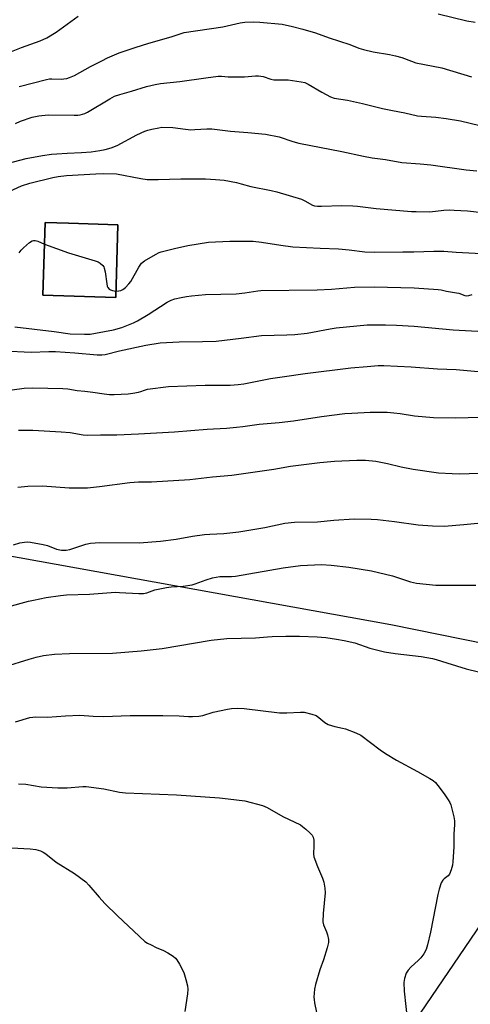
# Model space of a CAD drawing. Units: inches. Extents: x 1261770 to 1267770, y 589449 to 593450.
# Drawn here: x 1262411 to 1262575, y 590782 to 591141 of the extents above; entities that cross this region are included whole.
import ezdxf

# ---------------------------------------------------------------- set-up
doc = ezdxf.new("R2010")
doc.units = ezdxf.units.IN
doc.header["$MEASUREMENT"] = 0
for name, color, linetype in [('BLDG-Footprint', 5, 'Continuous'), ('NTRL-Pasture Land', 2, 'Continuous'), ('Undefined', 1, 'Continuous')]:
    doc.layers.add(name, color=color, linetype=linetype)

msp = doc.modelspace()

# ---------------------------------------------------------------- linework, layer by layer
at = {"layer": 'BLDG-Footprint', "elevation": 736.12}
msp.add_lwpolyline([(1262446.29, 591053.22), (1262445.87, 591039.9), (1262419.27, 591040.74), (1262419.74, 591055.87), (1262420.11, 591067.35), (1262428.69, 591067.08), (1262446.71, 591066.51)], close=True, dxfattribs=at)
at = {"layer": 'NTRL-Pasture Land'}
msp.add_lwpolyline([(1262597.63, 590699.19), (1262567.62, 590706.21), (1262547.41, 590711.33), (1262541.38, 590713.84), (1262538.94, 590716.04), (1262536.14, 590720.37), (1262534.24, 590725.27), (1262532.75, 590729.51), (1262532.25, 590733.72), (1262531.75, 590738.76), (1262531.63, 590740.32), (1262532.82, 590742.76), (1262587.8, 590823.48)], dxfattribs=at)
msp.add_polyline3d([(1262777.05, 590873.61, 0), (1262546.44, 590920.36, 0), (1262367.27, 590952.72, 0), (1262326.96, 590961.59, 0), (1262321.13, 590965.22, 0), (1262314.07, 590971.84, 0), (1262305.79, 590985.18, 0), (1262255.89, 591166.03, 0), (1262210.71, 591356.38, 0), (1262211.72, 591375.19, 0), (1262217.51, 591385.22, 0), (1262227.3, 591395.44, 0), (1262352.98, 591424.73, 0), (1262365.31, 591443.38, 0), (1262379.59, 591478.35, 0), (1262388.78, 591489.08, 0), (1262480.79, 591532.15, 0), (1262550.84, 591562.63, 0), (1262565.94, 591565.18, 0), (1262589.22, 591568.35, 0)], dxfattribs=at)
msp.add_polyline3d([(1262419.27, 591040.74, 0), (1262445.87, 591039.9, 0), (1262446.29, 591053.22, 0), (1262446.71, 591066.51, 0), (1262428.69, 591067.08, 0), (1262420.1, 591067.35, 0), (1262419.74, 591055.87, 0)], close=True, dxfattribs=at)
at = {"layer": 'Undefined'}
for points, elevation in [([(1262404.83, 591128.51), (1262411.45, 591131.28), (1262418.27, 591133.72), (1262420.67, 591134.72), (1262424.15, 591136.82), (1262432.2, 591142.61)], 726), ([(1262563.63, 591143.58), (1262574.09, 591141.02), (1262577.24, 591140.49)], 726), ([(1262410.59, 591117.01), (1262420.55, 591119.6), (1262421.69, 591119.79), (1262422.55, 591119.84), (1262425.91, 591119.72), (1262426.97, 591119.74), (1262428, 591119.92), (1262429.04, 591120.24), (1262430.84, 591120.99), (1262436.69, 591124.23), (1262440.82, 591126.39), (1262442.92, 591127.4), (1262447.2, 591129.27), (1262453.41, 591131.4), (1262457.61, 591132.69), (1262466.52, 591135.22), (1262470.86, 591136.68), (1262485.06, 591138.78), (1262491.35, 591140.2), (1262493.06, 591140.46), (1262496.13, 591140.62), (1262498.47, 591140.48), (1262506.7, 591139.71), (1262510.49, 591138.91), (1262514.25, 591137.91), (1262518.85, 591136.55), (1262523.8, 591134.78), (1262531.4, 591132.29), (1262534.74, 591131), (1262536.35, 591130.47), (1262539.97, 591129.69), (1262545.85, 591128.73), (1262548.14, 591128.19), (1262550.39, 591127.56), (1262553.88, 591126.22), (1262555.55, 591125.67), (1262565.06, 591123.77), (1262575.88, 591120.46)], 728), ([(1262409.28, 591103.5), (1262411.13, 591104.32), (1262415.32, 591105.75), (1262417.8, 591106.31), (1262421.16, 591106.61), (1262430.66, 591106.5), (1262432.1, 591106.56), (1262432.95, 591106.7), (1262434.58, 591107.18), (1262435.63, 591107.65), (1262443.68, 591112.52), (1262445.48, 591113.41), (1262447.35, 591114.09), (1262451.66, 591115.27), (1262457.12, 591116.93), (1262460.24, 591117.67), (1262462.24, 591118.05), (1262469.33, 591118.8), (1262478.78, 591120.21), (1262483.34, 591120.77), (1262484.47, 591120.79), (1262487.02, 591120.5), (1262489.67, 591120.47), (1262492.9, 591120.51), (1262496.92, 591120.82), (1262498.06, 591120.82), (1262499.69, 591120.59), (1262502.51, 591119.67), (1262503.59, 591119.44), (1262508.87, 591119.43), (1262513.58, 591118.75), (1262514.96, 591118.39), (1262516.19, 591117.88), (1262521.21, 591114.9), (1262524.3, 591113.27), (1262525.65, 591112.77), (1262530.57, 591112.03), (1262536.04, 591110.79), (1262543.37, 591108.98), (1262546.97, 591108.23), (1262551.54, 591107.4), (1262556.18, 591106.32), (1262557.6, 591106.14), (1262562.83, 591105.73), (1262566.57, 591105.35), (1262571.87, 591104.43), (1262578.93, 591102.74)], 730), ([(1262403.95, 591088.22), (1262413.18, 591090.68), (1262419.16, 591091.83), (1262422.37, 591092.26), (1262424.4, 591092.44), (1262428.19, 591092.7), (1262433.39, 591092.92), (1262436.89, 591093.18), (1262440.09, 591093.59), (1262442.07, 591093.96), (1262444.28, 591094.64), (1262446.47, 591095.5), (1262453.61, 591099.31), (1262456.52, 591100.67), (1262457.63, 591101.04), (1262459.05, 591101.39), (1262461.64, 591101.94), (1262462.78, 591102.09), (1262466.72, 591101.99), (1262471.39, 591101.35), (1262473.32, 591101.21), (1262474.76, 591101.23), (1262479.2, 591101.51), (1262480.96, 591101.51), (1262487.82, 591100.66), (1262494.15, 591100.18), (1262500.62, 591099.55), (1262505.6, 591098.55), (1262510.6, 591096.87), (1262512.72, 591096.31), (1262528.5, 591093.31), (1262536.36, 591091.58), (1262539.51, 591090.98), (1262544.39, 591090.28), (1262550.46, 591089.2), (1262557.15, 591088.78), (1262561.01, 591088.4), (1262573.87, 591086.61), (1262577.82, 591086.17)], 732), ([(1262405.4, 591077.86), (1262411.5, 591080.72), (1262414.52, 591081.65), (1262422.91, 591083.75), (1262424.89, 591084.16), (1262427.95, 591084.48), (1262438.56, 591085.13), (1262441.46, 591085.22), (1262446.21, 591085.04), (1262455, 591083.37), (1262457.43, 591083.04), (1262461.39, 591083.04), (1262469.68, 591083.26), (1262478.65, 591083.27), (1262482.34, 591083.07), (1262485.48, 591082.74), (1262489.96, 591081.91), (1262491.69, 591081.49), (1262495.2, 591080.46), (1262502.71, 591078.95), (1262504.7, 591078.47), (1262513.69, 591075.82), (1262515.01, 591075.25), (1262517.71, 591073.7), (1262518.44, 591073.45), (1262519.58, 591073.27), (1262521.06, 591073.26), (1262528.5, 591073.55), (1262532.47, 591073.42), (1262534.17, 591073.28), (1262541.05, 591072.47), (1262553.88, 591071.37), (1262555.6, 591071.28), (1262560.62, 591071.21), (1262565.73, 591071.86), (1262567.82, 591071.91), (1262569.56, 591071.86), (1262574.43, 591071.57), (1262584.02, 591070.54)], 734), ([(1262410.65, 591056.24), (1262411.33, 591057.19), (1262412.16, 591058.03), (1262414.41, 591059.99), (1262415.35, 591060.61), (1262415.87, 591060.75), (1262416.4, 591060.75), (1262417.47, 591060.46), (1262419.85, 591059.37)], 736), ([(1262419.85, 591059.37), (1262428.66, 591056.22), (1262438.39, 591053.32), (1262439.51, 591052.94), (1262440.26, 591052.53), (1262441.23, 591051.61), (1262441.52, 591051.17), (1262441.72, 591050.65), (1262442.01, 591049.25), (1262442.62, 591044.89), (1262442.81, 591044.06), (1262443.03, 591043.56), (1262443.51, 591042.97), (1262443.96, 591042.72), (1262444.74, 591042.49), (1262445.95, 591042.31)], 736), ([(1262445.95, 591042.31), (1262446.97, 591042.33), (1262447.79, 591042.54), (1262448.52, 591042.9), (1262449.42, 591043.62), (1262450.66, 591044.87), (1262451.39, 591045.78), (1262454.32, 591050.97), (1262455.31, 591052.43), (1262456.38, 591053.33), (1262460.46, 591055.69), (1262461.72, 591056.31), (1262462.52, 591056.61), (1262467.34, 591057.88), (1262472.28, 591058.96), (1262479.81, 591060.11), (1262487.56, 591060.56), (1262496.05, 591060.49), (1262499.18, 591060.17), (1262506.24, 591059), (1262510.63, 591058.45), (1262520.51, 591057.93), (1262527.25, 591057.66), (1262531.11, 591057.36), (1262536.84, 591056.67), (1262540.4, 591056.44), (1262550.8, 591056.62), (1262554.83, 591056.58), (1262562.05, 591056.86), (1262565.73, 591056.88), (1262570.26, 591056.54), (1262588.61, 591055.56)], 736), ([(1262409.01, 591029.2), (1262423.39, 591027.55), (1262429.3, 591026.72), (1262434.42, 591026.49), (1262436.51, 591026.56), (1262438.46, 591026.86), (1262445.1, 591028.14), (1262448.07, 591029), (1262452.37, 591030.64), (1262453.87, 591031.36), (1262457.79, 591033.69), (1262464.68, 591038.22), (1262466.15, 591039), (1262467.49, 591039.45), (1262469.78, 591039.96), (1262471.8, 591040.35), (1262473.52, 591040.55), (1262478.7, 591040.99), (1262489.89, 591041.22), (1262493.09, 591041.63), (1262497.76, 591042.41), (1262498.92, 591042.52), (1262519.42, 591042.7), (1262524.69, 591043), (1262533.05, 591043.69), (1262540.3, 591043.83), (1262554.91, 591043.45), (1262563.65, 591042.88), (1262564.81, 591042.73), (1262566.73, 591042.31), (1262570.4, 591041.69), (1262571.22, 591041.46), (1262573.38, 591040.67), (1262574.13, 591040.55), (1262574.82, 591040.64), (1262576.08, 591041.04)], 738), ([(1262404.95, 591020.48), (1262415.03, 591020.03), (1262421.51, 591020.21), (1262423.86, 591020.17), (1262430.96, 591019.78), (1262439.14, 591019.03), (1262440.85, 591019), (1262441.99, 591019.18), (1262447.22, 591020.45), (1262456.87, 591022.51), (1262462.15, 591023.36), (1262469.12, 591023.79), (1262477.57, 591023.86), (1262482.56, 591024.04), (1262491.76, 591025.11), (1262499.08, 591026.12), (1262508.45, 591026.25), (1262511.36, 591026.38), (1262515.8, 591026.86), (1262524.27, 591028.48), (1262526.46, 591028.83), (1262537.78, 591029.96), (1262544.4, 591029.97), (1262548.41, 591029.83), (1262554.96, 591029.42), (1262569.11, 591028.07), (1262589.34, 591027.02)], 740), ([(1262408.06, 591006.2), (1262412.49, 591006.8), (1262415.55, 591006.92), (1262426.58, 591006.7), (1262428.44, 591006.53), (1262431.78, 591005.97), (1262434.61, 591005.76), (1262437.58, 591005.42), (1262441.63, 591004.75), (1262443.62, 591004.53), (1262445.36, 591004.49), (1262450.39, 591004.77), (1262452.16, 591004.95), (1262454.18, 591005.33), (1262455.01, 591005.58), (1262456.34, 591006.15), (1262457.45, 591006.43), (1262465.15, 591007.41), (1262478.56, 591007.92), (1262487.67, 591007.89), (1262490.6, 591008.13), (1262492.65, 591008.44), (1262502.39, 591010.35), (1262507.49, 591011.04), (1262515.08, 591012.23), (1262531.8, 591014.23), (1262537.69, 591014.69), (1262541.75, 591015.1), (1262543.86, 591015.11), (1262553.83, 591014.56), (1262563.37, 591013.89), (1262570.26, 591013.69), (1262578.23, 591012.91)], 742), ([(1262410.35, 590991.49), (1262415.58, 590991.44), (1262425.97, 590990.93), (1262429.22, 590990.63), (1262434, 590989.81), (1262435.52, 590989.66), (1262440.34, 590989.82), (1262446.3, 590989.75), (1262454.22, 590990.1), (1262467.35, 590990.88), (1262479.34, 590991.88), (1262486.36, 590992.23), (1262490.04, 590992.54), (1262492.3, 590992.8), (1262498.27, 590993.74), (1262505.59, 590994.33), (1262510.86, 590994.88), (1262521.06, 590996.47), (1262529.54, 590997.54), (1262532.15, 590997.76), (1262538.81, 590998.11), (1262544.99, 590998.03), (1262547.53, 590997.88), (1262549.75, 590997.61), (1262555.07, 590996.68), (1262562, 590996.09), (1262570.1, 590996.02), (1262579.16, 590996.26)], 744), ([(1262410.14, 590970.68), (1262413.83, 590971), (1262419.19, 590971.17), (1262428.85, 590970.49), (1262433.3, 590970.41), (1262435.53, 590970.45), (1262439.92, 590970.95), (1262451.07, 590972.42), (1262454.23, 590972.58), (1262458.94, 590972.67), (1262472.95, 590973.51), (1262481.28, 590974.47), (1262488.24, 590975.1), (1262503.62, 590977.23), (1262509.74, 590978.33), (1262520.42, 590979.71), (1262525.81, 590980.2), (1262533.95, 590980.59), (1262537.15, 590980.58), (1262540.94, 590980.21), (1262545.14, 590979.36), (1262550.13, 590978.13), (1262554.48, 590977.3), (1262563.8, 590975.92), (1262568.8, 590975.63), (1262571.46, 590975.58), (1262582.01, 590975.87)], 746), ([(1262408.57, 590949.58), (1262410.82, 590950.3), (1262412.54, 590950.65), (1262413.66, 590950.69), (1262414.79, 590950.6), (1262419.33, 590949.75), (1262421.02, 590949.32), (1262424.31, 590948.01), (1262426.02, 590947.73), (1262427.75, 590947.65), (1262429.15, 590947.93), (1262434.94, 590949.9), (1262436.62, 590950.27), (1262440.08, 590950.51), (1262454.48, 590950.37), (1262462.25, 590951.01), (1262468.02, 590951.67), (1262473.97, 590952.75), (1262478.33, 590953.34), (1262480.3, 590953.52), (1262485.39, 590953.78), (1262490.89, 590954.41), (1262500.38, 590955.95), (1262507.71, 590957.51), (1262511.24, 590957.92), (1262519.54, 590958.06), (1262525.62, 590958.68), (1262533.03, 590959.07), (1262539.18, 590959), (1262541.53, 590958.86), (1262547.76, 590958.16), (1262556.33, 590956.98), (1262561.65, 590956.56), (1262565.82, 590956.39), (1262573.06, 590956.99), (1262588.32, 590958.55)], 748), ([(1262406.45, 590926.95), (1262414.08, 590929.05), (1262415.8, 590929.46), (1262420.46, 590930.35), (1262425.67, 590931.17), (1262427.91, 590931.36), (1262436.29, 590931.64), (1262445.85, 590932.29), (1262447.29, 590932.27), (1262454.38, 590931.86), (1262456.09, 590931.89), (1262457.22, 590932.14), (1262460.17, 590933.15), (1262464.47, 590934.05), (1262466.17, 590934.28), (1262470.49, 590934.56), (1262473.75, 590935.02), (1262474.86, 590935.34), (1262478.94, 590936.85), (1262481.2, 590937.52), (1262482.62, 590937.86), (1262483.96, 590938), (1262488.12, 590938.07), (1262489.59, 590938.2), (1262507.1, 590941.19), (1262513.39, 590942.12), (1262521.08, 590942.42), (1262524.63, 590942.23), (1262531.04, 590941.52), (1262539.33, 590940.13), (1262546.96, 590938.32), (1262553.53, 590936.13), (1262554.65, 590935.82), (1262555.8, 590935.62), (1262562.77, 590934.86), (1262577.45, 590934.92)], 750), ([(1262405.61, 590905.21), (1262414.31, 590907.91), (1262416.8, 590908.6), (1262419.55, 590909.16), (1262423.5, 590909.64), (1262429.03, 590909.97), (1262444.65, 590910.12), (1262455.14, 590910.88), (1262462.83, 590911.72), (1262480.77, 590914.82), (1262486.48, 590915.36), (1262496.97, 590915.66), (1262501.27, 590916.08), (1262503.02, 590916.16), (1262508, 590916.3), (1262513.04, 590916.21), (1262519.43, 590916.01), (1262522.58, 590915.79), (1262526.51, 590915.2), (1262529.32, 590914.67), (1262533.23, 590913.79), (1262538.71, 590911.85), (1262544.04, 590910.53), (1262547.99, 590909.88), (1262557.5, 590908.9), (1262561.57, 590908.13), (1262562.99, 590907.77), (1262566.83, 590906.53), (1262573.95, 590904.38), (1262582.93, 590902.13)], 752), ([(1262409.3, 590885.02), (1262414.48, 590886.53), (1262415.59, 590886.74), (1262416.64, 590886.83), (1262421.01, 590886.68), (1262427.56, 590887.22), (1262432.83, 590887.4), (1262437.65, 590887.09), (1262441.43, 590886.99), (1262451.11, 590887.27), (1262458.14, 590887.24), (1262463.15, 590887.32), (1262469.06, 590887.21), (1262472.53, 590886.94), (1262473.97, 590886.93), (1262476.27, 590887.11), (1262477.68, 590887.32), (1262481.54, 590888.56), (1262486.67, 590889.61), (1262488.12, 590889.81), (1262490.49, 590889.95), (1262492.77, 590889.82), (1262505.76, 590888.32), (1262508.45, 590888.29), (1262513.34, 590888.54), (1262514.76, 590888.47), (1262517.54, 590887.82), (1262519.12, 590887.24), (1262520.06, 590886.58), (1262522.29, 590884.7), (1262523.5, 590884.05), (1262525.98, 590883.25), (1262528.71, 590882.73), (1262529.81, 590882.44), (1262533.62, 590880.99), (1262535.44, 590880.13), (1262542.52, 590874.72), (1262544.44, 590873.41), (1262548.45, 590871.03), (1262556.17, 590866.88), (1262560.59, 590864.34), (1262561.85, 590863.54), (1262562.7, 590862.79), (1262563.6, 590861.7), (1262565.82, 590858.74), (1262567.35, 590856.54), (1262567.93, 590855.51), (1262568.24, 590854.72), (1262569.42, 590850.27), (1262569.67, 590848.86), (1262569.65, 590847.52), (1262569.36, 590844), (1262569.43, 590841.31), (1262569.38, 590839.36), (1262569.02, 590833.81), (1262568.88, 590832.65), (1262568.47, 590830.97), (1262567.84, 590829.4), (1262567.33, 590828.8), (1262565.84, 590827.63), (1262565.37, 590827.15), (1262564.82, 590826.15), (1262564.03, 590823.92), (1262563.54, 590821.91), (1262560.86, 590808.16), (1262559.78, 590803.53), (1262559.26, 590801.83), (1262558.39, 590800.29), (1262557.36, 590798.85), (1262556.54, 590798), (1262553.69, 590795.39), (1262552.73, 590794.34), (1262552.02, 590793.19), (1262551.34, 590791.29), (1262551.16, 590789.85), (1262551.25, 590786.62), (1262552.42, 590775.41)], 754), ([(1262410.35, 590862.37), (1262413, 590862.25), (1262418.64, 590861.29), (1262424.74, 590860.92), (1262428.17, 590860.89), (1262433.91, 590861.4), (1262435.03, 590861.4), (1262441.49, 590860.5), (1262447.21, 590859.31), (1262449.47, 590859.03), (1262468.04, 590858.34), (1262483.8, 590857.23), (1262487, 590856.92), (1262493.04, 590856.11), (1262499.49, 590854.45), (1262501.23, 590853.75), (1262506.97, 590850.46), (1262513.43, 590847.32), (1262514.16, 590846.82), (1262515.29, 590845.85), (1262516.84, 590844.45), (1262517.64, 590843.61), (1262518.04, 590842.88), (1262518.24, 590841.75), (1262518.3, 590839.67), (1262518.14, 590836.8), (1262518.29, 590835.69), (1262519.58, 590832.18), (1262521.46, 590827.84), (1262521.9, 590826.45), (1262522.3, 590824.22), (1262522.43, 590822.52), (1262521.64, 590815.02), (1262521.57, 590811.96), (1262521.78, 590810.9), (1262522.84, 590808.34), (1262523.21, 590807.24), (1262523.62, 590805.54), (1262523.67, 590804.41), (1262523.17, 590802.47), (1262521.75, 590798.04), (1262520.45, 590794.4), (1262518.88, 590789.07), (1262518.5, 590787.36), (1262518.3, 590784.45), (1262518.33, 590783.57), (1262518.49, 590782.39), (1262520.78, 590771.12)], 756)]:
    msp.add_lwpolyline(points, dxfattribs=dict(at, elevation=elevation))
msp.add_polyline3d([(1262407.78, 590838.98, 758), (1262414.69, 590838.65, 758), (1262416.66, 590838.36, 758), (1262418.35, 590837.83, 758), (1262419.43, 590837.37, 758), (1262420.39, 590836.77, 758), (1262424.18, 590833.73, 758), (1262430.84, 590829.59, 758), (1262434.93, 590826.61, 758), (1262436.12, 590825.37, 758), (1262439.81, 590820.99, 758), (1262441.89, 590818.69, 758), (1262446.56, 590814.12, 758), (1262456.54, 590804.83, 758), (1262457.51, 590804.17, 758), (1262458.81, 590803.5, 758), (1262460.67, 590802.62, 758), (1262463.34, 590801.52, 758), (1262464.94, 590800.69, 758), (1262466.82, 590799.46, 758), (1262467.69, 590798.69, 758), (1262468.25, 590798.03, 758), (1262469.15, 590796.53, 758), (1262470.74, 590793.4, 758), (1262471.54, 590790.87, 758), (1262472.11, 590788.58, 758), (1262472.18, 590787.42, 758), (1262472.07, 590785.67, 758), (1262471.09, 590779.25, 758)], dxfattribs=at)

doc.saveas('drawing.dxf')
